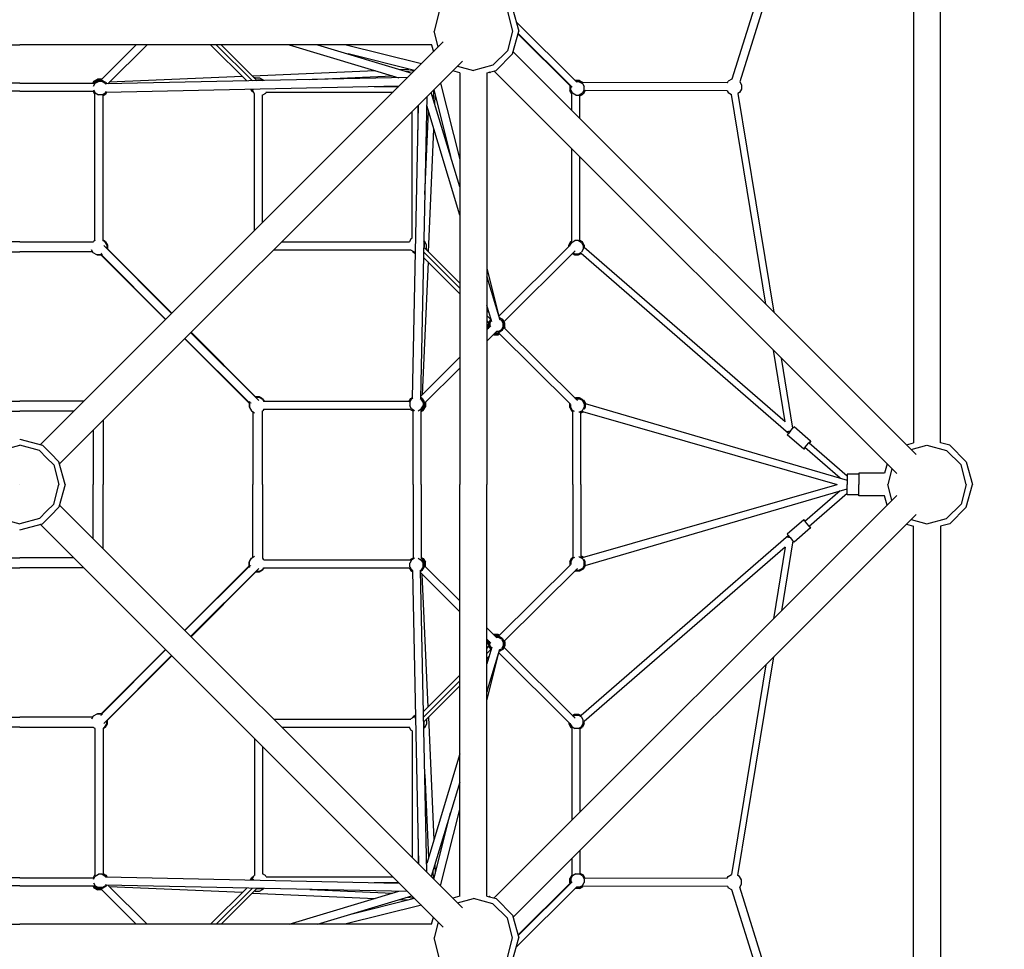
# Model space of a CAD drawing. Units: centimetres. Extents: x -1539 to 2461, y -1909 to 991.
# Drawn here: x 0 to 269, y -127 to 127 of the extents above; entities that cross this region are included whole.
import ezdxf

# ---------------------------------------------------------------- set-up
doc = ezdxf.new("R2010")
doc.units = ezdxf.units.CM
doc.header["$MEASUREMENT"] = 0
doc.layers.add('LINARIUM_Nr_Pióra__7', color=7, linetype='Continuous')
doc.layers.add('LINARIUM_WYMIAR', color=7, linetype='Continuous')
doc.styles.add('GENERATED_STYLE_1', font='arial.ttf')
doc.dimstyles.new('GENERATED_STYLE__3', dxfattribs={"dimtxt": 15, "dimasz": 7.6, "dimexe": 0.18, "dimexo": 0, "dimgap": 0.09, "dimtad": 1, "dimdec": 3, "dimlfac": 0.01, "dimzin": 0, "dimdsep": 46, "dimtxsty": 'GENERATED_STYLE_1', "dimblk": 'ARROWHEAD_2', "dimblk1": 'ARROWHEAD_2', "dimblk2": 'ARROWHEAD_2', "dimcen": 0.09, "dimclrd": 7, "dimclre": 7, "dimclrt": 7, "dimadec": 0, "dimazin": 0, "dimtfac": 1, "dimtdec": 4, "dimtmove": 0, "dimatfit": 3, "dimfxl": 0, "dimtolj": 1, "dimtzin": 0, "dimarcsym": 0})

# ---------------------------------------------------------------- blocks, each defined once
blk = doc.blocks.new('*D14')
at = {"layer": 'LINARIUM_WYMIAR', "linetype": 'Continuous'}
for p, q in [((360.27, 260), (360.27, 264.89)), ((365.27, 257.11), (355.27, 262.89)), ((367.77, 260), (247.62, 260)), ((360.27, -260), (360.27, 260)), ((355.27, -257.11), (365.27, -262.89)), ((367.77, -260), (247.62, -260)), ((360.27, -264.89), (360.27, -260))]:
    blk.add_line(p, q, dxfattribs=at)
at = {"layer": 'LINARIUM_WYMIAR', "insert": (357.27, -25.65), "char_height": 15, "attachment_point": 7, "rotation": 90, "style": 'GENERATED_STYLE_1'}
blk.add_mtext('\\A1;{\\fArial CE|b0|i0|c238|p34;5,200}', dxfattribs=at)
blk = doc.blocks.new('ARROWHEAD_2')
at = {"color": 0, "linetype": 'Continuous', "lineweight": 0}
for p, q in [((-0.378, -0.655), (0.378, 0.655)), ((0, 0), (-1, 0))]:
    blk.add_line(p, q, dxfattribs=at)

msp = doc.modelspace()

# ---------------------------------------------------------------- linework, layer by layer
at = {"layer": 'LINARIUM_Nr_Pióra__7', "linetype": 'Continuous'}
for p, q in [((243.9048, 236.2333), (243.9048, 11.3857)), ((251.3333, 11.3857), (251.3333, 236.2333)), ((233.474, 228.2212), (196.5141, 109.9768)), ((230.0774, 224.8246), (194.3943, 110.6651)), ((114.5238, 129.1706), (113.0873, 123.8095)), ((133.0952, 129.1706), (134.5317, 123.8095)), ((134.5317, 130), (136.1905, 123.8095)), ((152.0971, 109.8631), (135.5081, 126.3563)), ((114.2431, 119.4959), (113.0873, 123.8095)), ((134.5317, 123.8095), (133.0952, 118.4484)), ((134.5317, 117.619), (136.1905, 123.8095)), ((135.9835, 123.0372), (150.2945, 108.8089)), ((136.0127, 123.1459), (150.7597, 108.484)), ((-112.4377, 120.0952), (0, 120.0952)), ((112.4377, 120.0952), (0, 120.0952)), ((115.6137, 120.8665), (5.6218, 10.8746)), ((22.0877, 110.3645), (31.7623, 120.0952)), ((24.0104, 109.4163), (34.7513, 120.0952)), ((62.033, 110.2126), (52.093, 120.0952)), ((63.5705, 110.2448), (53.6629, 120.0952)), ((54.9559, 120.0952), (64.8368, 110.2714)), ((73.5839, 120.0952), (103.4581, 111.0802)), ((81.298, 120.0952), (107.0664, 112.3192)), ((109.6259, 114.8787), (88.7526, 120.0952)), ((112.4238, 120.0952), (112.9349, 118.1877)), ((133.0952, 118.4484), (129.1706, 114.5238)), ((120.8665, 115.6137), (10.8746, 5.6218)), ((107.7881, 113.0409), (89.6695, 117.569)), ((134.5317, 117.619), (130, 113.0873)), ((244.6567, 8.2152), (134.6841, 118.1877)), ((63.5732, 111.561), (97.0146, 113.0247)), ((103.7515, 113.3195), (106.2377, 113.4283)), ((107.681, 112.9338), (105.3655, 112.8325)), ((120.0952, 112.4238), (118.1877, 112.9349)), ((119.4959, 114.2431), (123.8095, 113.0873)), ((129.1706, 114.5238), (123.8095, 113.0873)), ((127.5238, 112.4238), (130, 113.0873)), ((129.4313, 112.9349), (239.4039, 2.9624)), ((20.2511, 110.1583), (21.228, 110.7223)), ((20.3155, 110.0595), (21.2924, 110.6235)), ((20.4362, 109.8005), (21.4131, 110.3645)), ((20.522, 109.8531), (21.3679, 110.3415)), ((22.3559, 110.7223), (21.228, 110.7223)), ((21.228, 110.7223), (21.2595, 110.6045)), ((21.2924, 110.6235), (22.3452, 110.6235)), ((21.3732, 110.3415), (21.3679, 110.3415)), ((21.4131, 110.3645), (22.541, 110.3645)), ((22.3559, 110.7223), (22.3294, 110.6235)), ((22.4115, 110.6902), (22.3559, 110.7223)), ((23.5179, 109.8005), (22.541, 110.3645)), ((105.8781, 111.1309), (23.5061, 109.4058)), ((60.7989, 111.4396), (24.4451, 109.8485)), ((64.2644, 111.0336), (64.1046, 111.0266)), ((64.1584, 110.9724), (64.3074, 111.0584)), ((64.3074, 111.0584), (65.4354, 111.0584)), ((64.3641, 110.7656), (64.383, 110.7765)), ((64.9462, 110.4197), (64.7827, 110.3252)), ((66.0742, 110.4197), (64.9462, 110.4197)), ((65.4354, 111.0584), (66.4122, 110.4945)), ((66.0742, 110.4197), (66.2787, 110.3016)), ((66.4122, 110.4945), (66.5207, 110.3066)), ((79.2107, 110.5724), (101.8564, 111.5635)), ((120.0952, 112.4377), (120.0952, 0)), ((127.5238, 112.4377), (127.5238, 0)), ((128.0504, 112.5649), (128.1749, 112.4404)), ((128.1296, 112.5861), (128.0794, 112.5359)), ((128.3905, 112.656), (128.1749, 112.4404)), ((152.7952, 110.289), (151.6687, 110.289)), ((152.7952, 110.289), (153.6579, 109.7909)), ((194.344, 110.677), (193.3671, 110.113)), ((194.3981, 110.677), (194.344, 110.677)), ((0, 109.5995), (-20.3433, 109.5995)), ((0, 109.5995), (20.3433, 109.5995)), ((19.9285, 109.5995), (20.2511, 110.1583)), ((20.0499, 109.5995), (20.3155, 110.0595)), ((20.1542, 108.7481), (20.6427, 109.5941)), ((20.1542, 107.7713), (20.6427, 106.9253)), ((20.2511, 110.1583), (20.3374, 110.0721)), ((20.4362, 109.8005), (20.3202, 109.5995)), ((20.522, 109.8531), (20.5193, 109.8485)), ((20.6427, 109.5941), (21.4886, 110.0825)), ((22.4655, 110.0825), (21.4886, 110.0825)), ((22.4655, 110.0825), (23.3114, 109.5941)), ((23.5055, 109.2581), (23.3114, 109.5941)), ((23.5179, 109.8005), (23.7429, 109.4107)), ((23.5444, 107.1775), (103.6014, 108.8542)), ((62.9895, 108.0036), (63.3306, 107.4128)), ((63.3112, 108.0104), (63.4054, 107.8472)), ((63.3306, 107.4128), (63.5018, 107.584)), ((63.4054, 108.0123), (63.4054, 107.7509)), ((63.4054, 107.7509), (63.9694, 106.774)), ((63.6874, 107.8264), (63.6874, 108.0182)), ((64.4578, 108.0329), (64.4578, 108.0344)), ((66.5626, 108.0785), (66.5626, 108.0329)), ((96.7428, 108.7105), (103.4577, 108.7105)), ((112.9338, 107.681), (112.8325, 105.3655)), ((113.0409, 107.7881), (117.569, 89.6695)), ((114.8787, 109.6259), (120.0952, 88.7526)), ((150.1264, 108.7482), (150.21, 108.8929)), ((150.1264, 108.7482), (150.1264, 107.6202)), ((150.1264, 108.7482), (150.5795, 108.6268)), ((150.688, 106.6475), (150.1264, 107.6202)), ((150.4084, 108.6726), (150.4428, 108.7321)), ((150.4084, 107.6958), (150.4084, 108.6726)), ((150.4084, 107.6958), (150.8968, 106.8498)), ((152.7196, 110.007), (151.9523, 110.007)), ((152.7196, 110.007), (153.5656, 109.5186)), ((153.5656, 109.5186), (154.054, 108.6726)), ((153.5656, 106.8498), (154.054, 107.6958)), ((193.1464, 109.7307), (153.6579, 109.7909)), ((154.3031, 107.5633), (153.772, 106.6434)), ((154.054, 107.6958), (154.054, 108.6726)), ((193.0942, 107.5041), (154.3031, 107.5633)), ((193.0905, 107.5105), (193.3671, 107.0314)), ((193.1427, 109.7243), (193.3671, 110.113)), ((197.0128, 108.0082), (196.4488, 107.0314)), ((196.5188, 109.9918), (197.0128, 109.1362)), ((197.0128, 109.1362), (197.0128, 108.0082)), ((0, 107.3831), (-20.0528, 107.3831)), ((0, 107.3831), (20.0528, 107.3831)), ((20.4362, 106.7189), (20.017, 107.4451)), ((20.6023, 106.623), (20.4362, 106.7189)), ((20.5403, 66.5912), (20.5403, 106.6588)), ((20.6427, 106.9253), (21.4886, 106.4369)), ((22.4655, 106.4369), (21.4886, 106.4369)), ((22.4655, 106.4369), (23.3114, 106.9253)), ((22.7567, 106.2794), (23.5179, 106.7189)), ((22.7567, 66.5445), (22.7567, 106.3025)), ((23.5428, 107.326), (23.3114, 106.9253)), ((23.5179, 106.7189), (23.7856, 107.1826)), ((63.7356, 107.179), (63.3306, 107.4128)), ((64.0876, 106.7058), (63.9694, 106.774)), ((64.0876, 69.3404), (64.0876, 106.7911)), ((67.051, 106.774), (66.304, 106.3428)), ((66.304, 71.5568), (66.304, 106.4281)), ((67.2627, 107.1406), (67.051, 106.774)), ((67.2411, 107.1406), (101.8879, 107.1406)), ((111.1309, 105.8781), (109.4058, 23.5061)), ((120.0952, 81.298), (112.3192, 107.0664)), ((113.3195, 103.7515), (113.4283, 106.2377)), ((150.688, 102.1838), (150.688, 106.7027)), ((151.7428, 106.3614), (150.8968, 106.8498)), ((151.7428, 106.3614), (152.7196, 106.3614)), ((153.5656, 106.8498), (152.7196, 106.3614)), ((152.9044, 106.1425), (153.772, 106.6434)), ((152.9044, 99.9674), (152.9044, 106.1743)), ((193.3671, 107.0314), (194.266, 106.5125)), ((203.655, 49.2169), (194.2619, 106.537)), ((196.0241, 106.8085), (205.8157, 47.0562)), ((196.4488, 107.0314), (196.0274, 106.7881)), ((107.1775, 23.5444), (108.8542, 103.6014)), ((108.7105, 96.7428), (108.7105, 103.4577)), ((120.0952, 73.5839), (111.0802, 103.4581)), ((107.1406, 67.2411), (107.1406, 101.8879)), ((110.5724, 79.2107), (111.5635, 101.8564)), ((111.561, 63.5732), (113.0247, 97.0146)), ((150.688, 66.4517), (150.688, 91.6782)), ((152.9044, 66.6638), (152.9044, 89.4618)), ((107.1406, 67.2627), (106.774, 67.051)), ((0, 66.3035), (-20.1068, 66.3035)), ((0, 66.3035), (20.1068, 66.3035)), ((20.0763, 66.3035), (20.0935, 66.3333)), ((20.5911, 66.6206), (20.0935, 66.3333)), ((23.4123, 66.3091), (22.7567, 66.6876)), ((23.1752, 66.3333), (22.7567, 66.5749)), ((22.9731, 65.2944), (41.4537, 46.7065)), ((23.1752, 66.3333), (23.7391, 65.3565)), ((23.2708, 66.1676), (23.4123, 66.3091)), ((23.4123, 66.3091), (23.9762, 65.3322)), ((23.7391, 65.3565), (23.7391, 64.524)), ((23.7391, 65.2687), (23.9762, 65.3322)), ((23.7391, 64.5399), (41.5646, 46.8174)), ((23.9762, 65.3322), (23.9762, 64.3042)), ((71.5568, 66.304), (106.4281, 66.304)), ((106.774, 67.051), (106.3428, 66.304)), ((108.0785, 66.5626), (108.0329, 66.5626)), ((120.0952, 54.9559), (110.2714, 64.8368)), ((110.4197, 66.0742), (110.3016, 66.2787)), ((110.4945, 66.4122), (110.3066, 66.5207)), ((110.4197, 64.9462), (110.3252, 64.7827)), ((110.4197, 66.0742), (110.4197, 64.9462)), ((111.0584, 65.4354), (110.4945, 66.4122)), ((111.0584, 64.3074), (111.0584, 65.4354)), ((130.7612, 45.9528), (150.0691, 65.1491)), ((149.8751, 65.3596), (150.4391, 66.3364)), ((149.8751, 64.9563), (149.8751, 65.3596)), ((149.8751, 65.3596), (150.238, 65.2623)), ((150.1571, 65.284), (150.6455, 66.13)), ((150.1571, 65.1982), (150.1571, 65.284)), ((150.4391, 66.3364), (150.688, 66.4802)), ((150.6455, 66.13), (151.4915, 66.6184)), ((152.4683, 66.6184), (151.4915, 66.6184)), ((152.4683, 66.6184), (153.3143, 66.13)), ((152.9044, 66.6922), (153.5207, 66.3364)), ((153.3143, 66.13), (153.8027, 65.284)), ((154.0847, 65.3596), (153.5207, 66.3364)), ((153.8027, 65.284), (153.8027, 64.3072)), ((208.916, 17.1116), (154.0486, 64.7533)), ((154.0847, 65.3596), (154.0847, 64.722)), ((-19.9015, 63.5843), (0, 63.5843)), ((19.9015, 63.5843), (0, 63.5843)), ((20.0935, 63.2517), (19.6112, 64.0871)), ((21.0704, 62.6877), (20.0935, 63.2517)), ((22.1983, 62.6877), (21.0704, 62.6877)), ((21.229, 62.617), (21.1067, 62.6877)), ((21.229, 62.617), (21.248, 62.6877)), ((22.2887, 62.617), (21.229, 62.617)), ((21.2655, 62.6877), (21.3075, 62.6635)), ((21.3075, 62.6635), (21.3139, 62.6877)), ((22.4354, 62.6635), (21.3075, 62.6635)), ((22.3231, 63.0853), (22.1228, 62.9697)), ((22.5288, 62.8785), (22.1983, 62.6877)), ((22.2426, 62.6635), (39.7757, 45.0285)), ((39.8447, 45.0975), (22.3802, 62.6635)), ((22.4354, 62.6635), (22.398, 62.803)), ((22.6305, 62.7761), (22.4354, 62.6635)), ((69.3404, 64.0876), (106.7911, 64.0876)), ((106.7058, 64.0876), (106.774, 63.9694)), ((107.7509, 63.4054), (106.774, 63.9694)), ((107.179, 63.7356), (107.4128, 63.3306)), ((107.4128, 63.3306), (107.584, 63.5018)), ((108.0036, 62.9895), (107.4128, 63.3306)), ((108.0123, 63.4054), (107.7509, 63.4054)), ((107.8264, 63.6874), (108.0182, 63.6874)), ((108.0104, 63.3112), (107.8472, 63.4054)), ((108.0329, 64.4578), (108.0344, 64.4578)), ((110.2126, 62.033), (120.0952, 52.093)), ((110.2448, 63.5705), (120.0952, 53.6629)), ((110.7656, 64.3641), (110.7765, 64.383)), ((110.9724, 64.1584), (111.0584, 64.3074)), ((111.0336, 64.2644), (111.0266, 64.1046)), ((132.18, 44.517), (151.6173, 63.842)), ((150.8108, 63.0402), (151.4159, 62.6908)), ((151.018, 63.2462), (151.4915, 62.9728)), ((151.4159, 62.6908), (152.5439, 62.6908)), ((151.4915, 62.9728), (152.4683, 62.9728)), ((152.4683, 62.9728), (153.3143, 63.4612)), ((152.5439, 62.6908), (153.241, 63.0933)), ((209.8137, 13.971), (153.2095, 63.1207)), ((153.8027, 64.3072), (153.3143, 63.4612)), ((111.4396, 60.7989), (109.8485, 24.4451)), ((127.5238, 59.0284), (130.7856, 45.977)), ((127.5958, 56.4425), (127.5238, 56.7305)), ((127.5238, 56.681), (131.0712, 44.9255)), ((128.9004, 44.4053), (127.5238, 48.967)), ((127.5238, 47.7026), (128.0689, 47.1607)), ((127.5238, 47.4842), (128.1662, 46.8381)), ((128.6039, 45.1048), (127.5238, 46.1912)), ((128.0811, 44.1992), (127.5238, 44.7597)), ((128.043, 44.0992), (127.5238, 44.6213)), ((127.5238, 42.223), (128.6028, 43.3083)), ((127.8191, 43.5739), (128.043, 43.9616)), ((127.8191, 43.5739), (127.8191, 42.52)), ((128.043, 44.1331), (128.6069, 45.11)), ((128.043, 43.0052), (128.043, 44.1331)), ((128.1379, 42.8407), (128.043, 43.0052)), ((128.3249, 44.0576), (128.7718, 44.8315)), ((128.3249, 44.0576), (128.3249, 43.0807)), ((128.3439, 43.0479), (128.3249, 43.0807)), ((128.6757, 45.1497), (128.6069, 45.11)), ((128.7226, 44.9943), (128.6069, 45.11)), ((130.9036, 45.5998), (130.8677, 45.5998)), ((131.6886, 45.11), (130.8736, 45.5805)), ((130.8951, 45.5681), (130.9036, 45.5998)), ((131.8805, 45.0358), (130.9036, 45.5998)), ((130.9925, 45.1862), (131.4821, 44.9035)), ((131.9706, 44.0576), (131.4821, 44.9035)), ((131.4821, 42.2348), (131.9706, 43.0807)), ((132.2525, 44.1331), (131.6886, 45.11)), ((131.6886, 42.0283), (132.2525, 43.0052)), ((132.4444, 44.059), (131.8805, 45.0358)), ((131.9706, 43.0807), (131.9706, 44.0576)), ((132.2525, 43.0052), (132.2525, 44.1331)), ((132.4444, 42.931), (132.4444, 44.059)), ((65.2944, 22.9731), (46.7065, 41.4537)), ((64.5399, 23.7391), (46.8174, 41.5646)), ((127.5238, 39.1479), (130.2636, 41.8719)), ((128.1011, 42.8036), (128.1011, 42.9045)), ((129.3164, 40.9302), (129.3599, 40.9051)), ((129.3849, 40.9983), (129.3599, 40.9051)), ((129.3599, 40.9051), (130.4879, 40.9051)), ((129.5748, 41.1871), (130.4123, 41.1871)), ((129.7501, 41.2947), (129.7076, 41.3192)), ((129.7501, 41.2947), (129.7744, 41.3856)), ((130.8469, 41.2947), (129.7501, 41.2947)), ((129.8537, 41.4644), (130.7117, 41.4644)), ((130.6362, 41.7463), (130.1373, 41.7463)), ((130.4123, 41.1871), (130.5986, 41.2947)), ((130.4879, 40.9051), (130.9629, 41.1793)), ((131.4821, 42.2348), (130.6362, 41.7463)), ((130.6762, 41.4644), (150.3605, 21.8937)), ((131.6886, 42.0283), (130.7117, 41.4644)), ((152.2034, 22.9079), (132.1566, 42.8389)), ((132.4189, 42.8355), (132.3245, 42.672)), ((132.4444, 42.931), (132.4189, 42.8867)), ((132.4189, 42.8355), (132.4189, 42.8867)), ((62.6635, 22.2426), (45.0285, 39.7757)), ((45.0975, 39.8447), (62.6635, 22.3802)), ((208.9179, 17.1002), (205.7139, 36.6524)), ((109.4163, 24.0104), (120.0952, 34.7513)), ((211.0109, 15.3528), (207.8746, 34.4916)), ((110.3645, 22.0877), (120.0952, 31.7623)), ((-17.5085, 22.7613), (0, 22.7613)), ((-17.5034, 22.7562), (0, 22.7562)), ((17.5085, 22.7613), (0, 22.7613)), ((17.5034, 22.7562), (0, 22.7562)), ((62.617, 22.2887), (62.617, 21.229)), ((62.7761, 22.6305), (62.6635, 22.4354)), ((62.6635, 22.4354), (62.6635, 21.3075)), ((62.6635, 22.4354), (62.803, 22.398)), ((62.8785, 22.5288), (62.6877, 22.1983)), ((62.6877, 22.1983), (62.6877, 21.0704)), ((63.0853, 22.3231), (62.9697, 22.1228)), ((65.3322, 23.9762), (64.3042, 23.9762)), ((65.3565, 23.7391), (64.524, 23.7391)), ((65.2687, 23.7391), (65.3322, 23.9762)), ((66.3091, 23.4123), (65.3322, 23.9762)), ((66.3333, 23.1752), (65.3565, 23.7391)), ((66.1676, 23.2708), (66.3091, 23.4123)), ((66.3091, 23.4123), (66.6876, 22.7567)), ((66.3333, 23.1752), (66.5749, 22.7567)), ((66.5445, 22.7567), (106.3025, 22.7567)), ((106.2794, 22.7567), (106.7189, 23.5179)), ((106.4369, 22.4655), (106.9253, 23.3114)), ((106.4369, 22.4655), (106.4369, 21.4886)), ((106.7189, 23.5179), (107.1826, 23.7856)), ((107.326, 23.5428), (106.9253, 23.3114)), ((109.2581, 23.5055), (109.5941, 23.3114)), ((109.8005, 23.5179), (109.4107, 23.7429)), ((110.0825, 22.4655), (109.5941, 23.3114)), ((109.8005, 23.5179), (110.3645, 22.541)), ((110.0825, 22.4655), (110.0825, 21.4886)), ((110.3645, 21.4131), (110.3645, 22.541)), ((110.7223, 22.3559), (110.6235, 22.3294)), ((110.6235, 21.2924), (110.6235, 22.3452)), ((110.6902, 22.4115), (110.7223, 22.3559)), ((110.7223, 22.3559), (110.7223, 21.228)), ((150.135, 21.0221), (150.135, 22.1179)), ((150.417, 21.0977), (150.417, 21.8622)), ((151.5113, 23.5959), (151.6758, 23.6909)), ((152.8038, 23.6909), (151.6758, 23.6909)), ((151.6758, 23.6909), (151.7702, 23.3385)), ((151.7185, 23.3899), (151.7514, 23.4089)), ((151.7514, 23.4089), (152.7282, 23.4089)), ((153.5742, 22.9205), (152.7282, 23.4089)), ((153.7806, 23.1269), (152.8038, 23.6909)), ((154.0626, 22.0745), (153.5742, 22.9205)), ((153.7806, 23.1269), (154.3446, 22.1501)), ((153.8304, 23.0407), (153.9166, 22.991)), ((153.8801, 22.9546), (153.9166, 22.991)), ((153.9166, 22.991), (154.4283, 22.1046)), ((154.0626, 22.0745), (154.0626, 21.0977)), ((154.3446, 22.1501), (154.3446, 21.0221)), ((154.3446, 22.1292), (225.8685, 1.1419)), ((-14.7841, 20.0369), (0, 20.0369)), ((14.7841, 20.0369), (0, 20.0369)), ((62.617, 21.229), (62.6877, 21.248)), ((62.617, 21.229), (62.6877, 21.1067)), ((62.6635, 21.3075), (62.6877, 21.3139)), ((62.6877, 21.2655), (62.6635, 21.3075)), ((62.6877, 21.0704), (63.2517, 20.0935)), ((63.2517, 20.0935), (64.0871, 19.6112)), ((63.5843, 19.9015), (63.5843, 0)), ((66.3035, 0), (66.3035, 20.1068)), ((66.3035, 20.0763), (66.3333, 20.0935)), ((66.6206, 20.5911), (66.3333, 20.0935)), ((66.5912, 20.5403), (106.6588, 20.5403)), ((106.9253, 20.6427), (106.4369, 21.4886)), ((106.623, 20.6023), (106.7189, 20.4362)), ((106.7189, 20.4362), (107.4451, 20.017)), ((107.7713, 20.1542), (106.9253, 20.6427)), ((107.3831, 0), (107.3831, 20.0528)), ((108.7481, 20.1542), (109.5941, 20.6427)), ((109.5941, 20.6427), (110.0825, 21.4886)), ((109.8005, 20.4362), (109.5995, 20.3202)), ((109.5995, 0), (109.5995, 20.3433)), ((109.5995, 20.0499), (110.0595, 20.3155)), ((109.5995, 19.9285), (110.1583, 20.2511)), ((109.8005, 20.4362), (110.3645, 21.4131)), ((109.8531, 20.522), (109.8485, 20.5193)), ((109.8531, 20.522), (110.3415, 21.3679)), ((110.0595, 20.3155), (110.6235, 21.2924)), ((110.1583, 20.2511), (110.0721, 20.3374)), ((110.1583, 20.2511), (110.7223, 21.228)), ((110.3415, 21.3732), (110.3415, 21.3679)), ((110.7223, 21.228), (110.6045, 21.2595)), ((150.135, 21.0221), (150.699, 20.0453)), ((150.9054, 20.2517), (150.417, 21.0977)), ((150.9304, 19.9117), (150.699, 20.0453)), ((150.7852, 19.9955), (150.8349, 19.9093)), ((150.8349, 19.9093), (150.8713, 19.9458)), ((150.9304, 19.8542), (150.8349, 19.9093)), ((151.437, 19.9448), (150.9054, 20.2517)), ((150.9304, 0), (150.9304, 19.997)), ((152.7282, 19.7633), (152.6402, 19.7633)), ((152.7282, 19.7633), (153.5742, 20.2517)), ((153.711, 20.0051), (153.1468, 19.6794)), ((153.8456, 19.8684), (153.1468, 19.4649)), ((153.1468, 0), (153.1468, 19.7647)), ((153.5742, 20.2517), (154.0626, 21.0977)), ((153.5975, 19.9396), (223.0667, 0)), ((154.3446, 21.0221), (154.0343, 20.4846)), ((22.7562, 17.5034), (22.7562, 0)), ((22.7613, 17.5085), (22.7613, 0)), ((20.0369, 14.7841), (20.0369, 0)), ((209.8007, 14.469), (209.3728, 14.3793)), ((209.6949, 13.8292), (209.4873, 13.5455)), ((213.9726, 9.6512), (209.4873, 13.5455)), ((210.2611, 14.505), (209.6949, 13.8292)), ((210.2743, 14.5468), (209.8007, 14.469)), ((210.1, 14.3127), (209.9012, 14.4853)), ((210.2611, 14.505), (210.9211, 15.2568)), ((211.366, 15.7328), (210.9211, 15.2568)), ((215.8514, 11.8384), (211.366, 15.7328)), ((0, 12.381), (0.0062, 12.381)), ((0, 12.381), (6.1905, 10.7222)), ((0, 12.381), (0.0062, 12.381)), ((214.7465, 10.6107), (215.4065, 11.3625)), ((215.4065, 11.3625), (215.8514, 11.8384)), ((215.4871, 11.4059), (225.8685, 2.3917)), ((215.873, 11.8158), (215.5196, 11.3777)), ((215.8514, 11.8384), (215.873, 11.8158)), ((241.9972, 10.8746), (243.9048, 11.3857)), ((253.8095, 10.7222), (251.3333, 11.3857)), ((-5.3611, 9.2857), (0, 10.7222)), ((0, 10.7222), (0.0062, 10.7222)), ((0, 10.7222), (0.0062, 10.7222)), ((5.3611, 9.2857), (0, 10.7222)), ((0, 10.7222), (0.0062, 10.7222)), ((0, 10.7222), (0.0062, 10.7222)), ((7.3234, 7.3234), (5.3611, 9.2857)), ((6.1905, 10.7222), (8.4563, 8.4563)), ((10.7222, 6.1905), (8.4563, 8.4563)), ((213.9726, 9.6512), (214.1802, 9.9349)), ((214.2209, 9.8924), (213.9726, 9.6512)), ((214.1802, 9.9349), (214.7465, 10.6107)), ((214.3481, 10.0338), (214.2209, 9.8924)), ((223.9354, 1.7091), (214.3183, 10.0597)), ((243.3054, 9.5664), (247.619, 10.7222)), ((247.619, 10.7222), (252.9802, 9.2857)), ((256.9048, 5.3611), (252.9802, 9.2857)), ((253.8095, 10.7222), (258.3413, 6.1905)), ((7.3234, 7.3234), (9.2857, 5.3611)), ((12.381, 0), (10.7222, 6.1905)), ((236.7445, 5.6218), (236.0675, 3.0952)), ((258.3413, 6.1905), (260, 0)), ((9.2857, 5.3611), (10.7222, 0)), ((229.0476, 2.7857), (225.8685, 2.7857)), ((225.8685, 2.7857), (225.8685, 0)), ((236.0675, 3.0952), (229.0476, 3.0952)), ((229.0476, 3.0952), (229.0476, 0)), ((238.0527, 4.3136), (236.8968, 0)), ((258.3413, 0), (256.9048, 5.3611)), ((0, 0), (0.0062, 0)), ((0, 0), (0.0062, 0)), ((0, 0), (0.0062, 0)), ((0, 0), (0.0062, 0)), ((0, 0), (0.0062, 0)), ((0, 0), (0.0062, 0)), ((0, 0), (0.0062, 0)), ((229.045, 0.0042), (229.0476, 0.0042)), ((9.2857, -5.3611), (10.7222, 0)), ((10.7222, 0), (10.7284, 0)), ((10.7222, 0), (10.7284, 0)), ((12.381, 0), (10.7222, -6.1905)), ((10.7222, 0), (10.7284, 0)), ((10.7222, 0), (10.7284, 0)), ((12.381, 0), (12.3871, 0)), ((12.381, 0), (12.3871, 0)), ((20.0369, -14.7841), (20.0369, 0)), ((22.7562, -17.5034), (22.7562, 0)), ((22.7613, -17.5085), (22.7613, 0)), ((63.5843, -19.9015), (63.5843, 0)), ((66.3035, 0), (66.3035, -20.1068)), ((107.3831, 0), (107.3831, -20.0528)), ((109.5995, 0), (109.5995, -20.3433)), ((120.0952, -112.4377), (120.0952, 0)), ((127.5238, -112.4377), (127.5238, 0)), ((150.9304, 0), (150.9304, -19.997)), ((153.1468, 0), (153.1468, -19.7647)), ((153.5975, -19.9396), (223.0667, 0)), ((154.3446, -22.1292), (225.8685, -1.1419)), ((223.9354, -1.7091), (214.3183, -10.0597)), ((215.4871, -11.4059), (225.8685, -2.3917)), ((225.8685, -2.7857), (225.8685, 0)), ((229.045, -0.0042), (229.0476, -0.0042)), ((229.0476, -3.0952), (229.0476, 0)), ((238.0527, -4.3136), (236.8968, 0)), ((258.3413, 0), (256.9048, -5.3611)), ((258.3413, -6.1905), (260, 0)), ((7.3234, -7.3234), (9.2857, -5.3611)), ((129.4313, -112.9349), (239.4039, -2.9624)), ((229.0476, -2.7857), (225.8685, -2.7857)), ((236.0675, -3.0952), (229.0476, -3.0952)), ((236.7445, -5.6218), (236.0675, -3.0952)), ((256.9048, -5.3611), (252.9802, -9.2857)), ((7.3234, -7.3234), (5.3611, -9.2857)), ((10.7222, -6.1905), (8.4563, -8.4563)), ((120.8665, -115.6137), (10.8746, -5.6218)), ((253.8095, -10.7222), (258.3413, -6.1905)), ((-5.3611, -9.2857), (0, -10.7222)), ((5.3611, -9.2857), (0, -10.7222)), ((0, -12.381), (6.1905, -10.7222)), ((0, -10.7222), (0.0062, -10.7222)), ((0, -10.7222), (0.0062, -10.7222)), ((0, -10.7222), (0.0062, -10.7222)), ((0, -10.7222), (0.0062, -10.7222)), ((6.1905, -10.7222), (8.4563, -8.4563)), ((244.6567, -8.2152), (134.6841, -118.1877)), ((213.9726, -9.6512), (209.4873, -13.5455)), ((213.9726, -9.6512), (214.1802, -9.9349)), ((214.2209, -9.8924), (213.9726, -9.6512)), ((214.1802, -9.9349), (214.7465, -10.6107)), ((214.3481, -10.0338), (214.2209, -9.8924)), ((214.7465, -10.6107), (215.4065, -11.3625)), ((243.3054, -9.5664), (247.619, -10.7222)), ((247.619, -10.7222), (252.9802, -9.2857)), ((253.8095, -10.7222), (251.3333, -11.3857)), ((0, -12.381), (0.0062, -12.381)), ((0, -12.381), (0.0062, -12.381)), ((115.6137, -120.8665), (5.6218, -10.8746)), ((215.8514, -11.8384), (211.366, -15.7328)), ((215.4065, -11.3625), (215.8514, -11.8384)), ((215.873, -11.8158), (215.5196, -11.3777)), ((215.8514, -11.8384), (215.873, -11.8158)), ((241.9972, -10.8746), (243.9048, -11.3857)), ((243.9048, -236.2333), (243.9048, -11.3857)), ((251.3333, -11.3857), (251.3333, -236.2333)), ((209.8137, -13.971), (153.2095, -63.1207)), ((211.0109, -15.3528), (207.8746, -34.4916)), ((209.8007, -14.469), (209.3728, -14.3793)), ((209.6949, -13.8292), (209.4873, -13.5455)), ((210.2611, -14.505), (209.6949, -13.8292)), ((210.2743, -14.5468), (209.8007, -14.469)), ((210.1, -14.3127), (209.9012, -14.4853)), ((210.2611, -14.505), (210.9211, -15.2568)), ((211.366, -15.7328), (210.9211, -15.2568)), ((208.916, -17.1116), (154.0486, -64.7533)), ((208.9179, -17.1002), (205.7139, -36.6524)), ((-14.7841, -20.0369), (0, -20.0369)), ((14.7841, -20.0369), (0, -20.0369)), ((62.617, -21.229), (62.6877, -21.1067)), ((62.617, -21.229), (62.6877, -21.248)), ((62.617, -22.2887), (62.617, -21.229)), ((62.6877, -21.2655), (62.6635, -21.3075)), ((62.6635, -21.3075), (62.6877, -21.3139)), ((62.6635, -22.4354), (62.6635, -21.3075)), ((62.6877, -21.0704), (63.2517, -20.0935)), ((62.6877, -22.1983), (62.6877, -21.0704)), ((63.2517, -20.0935), (64.0871, -19.6112)), ((66.3035, -20.0763), (66.3333, -20.0935)), ((66.6206, -20.5911), (66.3333, -20.0935)), ((66.5912, -20.5403), (106.6588, -20.5403)), ((106.9253, -20.6427), (106.4369, -21.4886)), ((106.4369, -22.4655), (106.4369, -21.4886)), ((106.623, -20.6023), (106.7189, -20.4362)), ((106.7189, -20.4362), (107.4451, -20.017)), ((107.7713, -20.1542), (106.9253, -20.6427)), ((108.7481, -20.1542), (109.5941, -20.6427)), ((109.5941, -20.6427), (110.0825, -21.4886)), ((109.5995, -19.9285), (110.1583, -20.2511)), ((109.5995, -20.0499), (110.0595, -20.3155)), ((109.8005, -20.4362), (109.5995, -20.3202)), ((109.8005, -20.4362), (110.3645, -21.4131)), ((109.8531, -20.522), (109.8485, -20.5193)), ((109.8531, -20.522), (110.3415, -21.3679)), ((110.0595, -20.3155), (110.6235, -21.2924)), ((110.1583, -20.2511), (110.0721, -20.3374)), ((110.0825, -22.4655), (110.0825, -21.4886)), ((110.1583, -20.2511), (110.7223, -21.228)), ((110.3415, -21.3732), (110.3415, -21.3679)), ((110.3645, -21.4131), (110.3645, -22.541)), ((110.7223, -21.228), (110.6045, -21.2595)), ((110.6235, -21.2924), (110.6235, -22.3452)), ((110.7223, -22.3559), (110.7223, -21.228)), ((150.135, -21.0221), (150.699, -20.0453)), ((150.135, -21.0221), (150.135, -22.1179)), ((150.9054, -20.2517), (150.417, -21.0977)), ((150.417, -21.0977), (150.417, -21.8622)), ((150.9304, -19.9117), (150.699, -20.0453)), ((150.7852, -19.9955), (150.8349, -19.9093)), ((150.9304, -19.8542), (150.8349, -19.9093)), ((150.8349, -19.9093), (150.8713, -19.9458)), ((151.437, -19.9448), (150.9054, -20.2517)), ((152.7282, -19.7633), (152.6402, -19.7633)), ((152.7282, -19.7633), (153.5742, -20.2517)), ((153.8456, -19.8684), (153.1468, -19.4649)), ((153.711, -20.0051), (153.1468, -19.6794)), ((153.5742, -20.2517), (154.0626, -21.0977)), ((154.3446, -21.0221), (154.0343, -20.4846)), ((154.0626, -22.0745), (154.0626, -21.0977)), ((154.3446, -22.1501), (154.3446, -21.0221)), ((-17.5085, -22.7613), (0, -22.7613)), ((-17.5034, -22.7562), (0, -22.7562)), ((17.5034, -22.7562), (0, -22.7562)), ((17.5085, -22.7613), (0, -22.7613)), ((62.6635, -22.2426), (45.0285, -39.7757)), ((45.0975, -39.8447), (62.6635, -22.3802)), ((65.2944, -22.9731), (46.7065, -41.4537)), ((64.5399, -23.7391), (46.8174, -41.5646)), ((62.6635, -22.4354), (62.803, -22.398)), ((62.7761, -22.6305), (62.6635, -22.4354)), ((62.8785, -22.5288), (62.6877, -22.1983)), ((63.0853, -22.3231), (62.9697, -22.1228)), ((65.3322, -23.9762), (64.3042, -23.9762)), ((65.3565, -23.7391), (64.524, -23.7391)), ((65.2687, -23.7391), (65.3322, -23.9762)), ((66.3091, -23.4123), (65.3322, -23.9762)), ((66.3333, -23.1752), (65.3565, -23.7391)), ((66.1676, -23.2708), (66.3091, -23.4123)), ((66.3091, -23.4123), (66.6876, -22.7567)), ((66.3333, -23.1752), (66.5749, -22.7567)), ((66.5445, -22.7567), (106.3025, -22.7567)), ((106.2794, -22.7567), (106.7189, -23.5179)), ((106.4369, -22.4655), (106.9253, -23.3114)), ((106.7189, -23.5179), (107.1826, -23.7856)), ((107.326, -23.5428), (106.9253, -23.3114)), ((107.1775, -23.5444), (108.8542, -103.6014)), ((109.2581, -23.5055), (109.5941, -23.3114)), ((111.1309, -105.8781), (109.4058, -23.5061)), ((109.8005, -23.5179), (109.4107, -23.7429)), ((109.4163, -24.0104), (120.0952, -34.7513)), ((110.0825, -22.4655), (109.5941, -23.3114)), ((109.8005, -23.5179), (110.3645, -22.541)), ((110.3645, -22.0877), (120.0952, -31.7623)), ((110.7223, -22.3559), (110.6235, -22.3294)), ((110.6902, -22.4115), (110.7223, -22.3559)), ((130.6762, -41.4644), (150.3605, -21.8937)), ((152.2034, -22.9079), (132.1566, -42.8389)), ((151.5113, -23.5959), (151.6758, -23.6909)), ((151.6758, -23.6909), (151.7702, -23.3385)), ((152.8038, -23.6909), (151.6758, -23.6909)), ((151.7185, -23.3899), (151.7514, -23.4089)), ((151.7514, -23.4089), (152.7282, -23.4089)), ((153.5742, -22.9205), (152.7282, -23.4089)), ((153.7806, -23.1269), (152.8038, -23.6909)), ((154.0626, -22.0745), (153.5742, -22.9205)), ((153.7806, -23.1269), (154.3446, -22.1501)), ((153.8304, -23.0407), (153.9166, -22.991)), ((153.8801, -22.9546), (153.9166, -22.991)), ((153.9166, -22.991), (154.4283, -22.1046)), ((111.4396, -60.7989), (109.8485, -24.4451)), ((127.5238, -39.1479), (130.2636, -41.8719)), ((127.5238, -42.223), (128.6028, -43.3083)), ((127.8191, -43.5739), (127.8191, -42.52)), ((128.1379, -42.8407), (128.043, -43.0052)), ((128.1011, -42.8036), (128.1011, -42.9045)), ((129.3164, -40.9302), (129.3599, -40.9051)), ((129.3849, -40.9983), (129.3599, -40.9051)), ((129.3599, -40.9051), (130.4879, -40.9051)), ((129.5748, -41.1871), (130.4123, -41.1871)), ((129.7501, -41.2947), (129.7076, -41.3192)), ((130.8469, -41.2947), (129.7501, -41.2947)), ((129.7501, -41.2947), (129.7744, -41.3856)), ((129.8537, -41.4644), (130.7117, -41.4644)), ((130.6362, -41.7463), (130.1373, -41.7463)), ((130.4123, -41.1871), (130.5986, -41.2947)), ((130.4879, -40.9051), (130.9629, -41.1793)), ((131.4821, -42.2348), (130.6362, -41.7463)), ((131.6886, -42.0283), (130.7117, -41.4644)), ((131.4821, -42.2348), (131.9706, -43.0807)), ((131.6886, -42.0283), (132.2525, -43.0052)), ((132.4189, -42.8355), (132.3245, -42.672)), ((132.4189, -42.8355), (132.4189, -42.8867)), ((132.4444, -42.931), (132.4189, -42.8867)), ((132.4444, -42.931), (132.4444, -44.059)), ((22.2426, -62.6635), (39.7757, -45.0285)), ((39.8447, -45.0975), (22.3802, -62.6635)), ((128.043, -44.0992), (127.5238, -44.6213)), ((128.0811, -44.1992), (127.5238, -44.7597)), ((128.9004, -44.4053), (127.5238, -48.967)), ((127.5238, -56.681), (131.0712, -44.9255)), ((128.6039, -45.1048), (127.5238, -46.1912)), ((127.8191, -43.5739), (128.043, -43.9616)), ((128.043, -43.0052), (128.043, -44.1331)), ((128.043, -44.1331), (128.6069, -45.11)), ((128.3439, -43.0479), (128.3249, -43.0807)), ((128.3249, -44.0576), (128.3249, -43.0807)), ((128.3249, -44.0576), (128.7718, -44.8315)), ((128.7226, -44.9943), (128.6069, -45.11)), ((128.6757, -45.1497), (128.6069, -45.11)), ((130.9036, -45.5998), (130.8677, -45.5998)), ((131.6886, -45.11), (130.8736, -45.5805)), ((130.8951, -45.5681), (130.9036, -45.5998)), ((131.8805, -45.0358), (130.9036, -45.5998)), ((130.9925, -45.1862), (131.4821, -44.9035)), ((131.9706, -44.0576), (131.4821, -44.9035)), ((132.2525, -44.1331), (131.6886, -45.11)), ((132.4444, -44.059), (131.8805, -45.0358)), ((131.9706, -43.0807), (131.9706, -44.0576)), ((132.18, -44.517), (151.6173, -63.842)), ((132.2525, -43.0052), (132.2525, -44.1331)), ((22.9731, -65.2944), (41.4537, -46.7065)), ((23.7391, -64.5399), (41.5646, -46.8174)), ((127.5238, -59.0284), (130.7856, -45.977)), ((127.5238, -47.4842), (128.1662, -46.8381)), ((127.5238, -47.7026), (128.0689, -47.1607)), ((130.7612, -45.9528), (150.0691, -65.1491)), ((196.0241, -106.8085), (205.8157, -47.0562)), ((203.655, -49.2169), (194.2619, -106.537)), ((110.2126, -62.033), (120.0952, -52.093)), ((110.2448, -63.5705), (120.0952, -53.6629)), ((120.0952, -54.9559), (110.2714, -64.8368)), ((127.5958, -56.4425), (127.5238, -56.7305)), ((-19.9015, -63.5843), (0, -63.5843)), ((19.9015, -63.5843), (0, -63.5843)), ((20.0935, -63.2517), (19.6112, -64.0871)), ((21.0704, -62.6877), (20.0935, -63.2517)), ((22.1983, -62.6877), (21.0704, -62.6877)), ((21.229, -62.617), (21.1067, -62.6877)), ((21.229, -62.617), (21.248, -62.6877)), ((22.2887, -62.617), (21.229, -62.617)), ((21.2655, -62.6877), (21.3075, -62.6635)), ((21.3075, -62.6635), (21.3139, -62.6877)), ((22.4354, -62.6635), (21.3075, -62.6635)), ((22.3231, -63.0853), (22.1228, -62.9697)), ((22.5288, -62.8785), (22.1983, -62.6877)), ((22.4354, -62.6635), (22.398, -62.803)), ((22.6305, -62.7761), (22.4354, -62.6635)), ((23.9762, -65.3322), (23.9762, -64.3042)), ((69.3404, -64.0876), (106.7911, -64.0876)), ((106.7058, -64.0876), (106.774, -63.9694)), ((107.7509, -63.4054), (106.774, -63.9694)), ((107.179, -63.7356), (107.4128, -63.3306)), ((108.0036, -62.9895), (107.4128, -63.3306)), ((107.4128, -63.3306), (107.584, -63.5018)), ((108.0123, -63.4054), (107.7509, -63.4054)), ((107.8264, -63.6874), (108.0182, -63.6874)), ((108.0104, -63.3112), (107.8472, -63.4054)), ((108.0329, -64.4578), (108.0344, -64.4578)), ((110.7656, -64.3641), (110.7765, -64.383)), ((110.9724, -64.1584), (111.0584, -64.3074)), ((111.0336, -64.2644), (111.0266, -64.1046)), ((111.0584, -64.3074), (111.0584, -65.4354)), ((111.561, -63.5732), (113.0247, -97.0146)), ((150.8108, -63.0402), (151.4159, -62.6908)), ((151.018, -63.2462), (151.4915, -62.9728)), ((151.4159, -62.6908), (152.5439, -62.6908)), ((151.4915, -62.9728), (152.4683, -62.9728)), ((152.4683, -62.9728), (153.3143, -63.4612)), ((152.5439, -62.6908), (153.241, -63.0933)), ((153.8027, -64.3072), (153.3143, -63.4612)), ((153.8027, -65.284), (153.8027, -64.3072)), ((0, -66.3035), (-20.1068, -66.3035)), ((0, -66.3035), (20.1068, -66.3035)), ((20.0763, -66.3035), (20.0935, -66.3333)), ((20.5911, -66.6206), (20.0935, -66.3333)), ((20.5403, -66.5912), (20.5403, -106.6588)), ((23.4123, -66.3091), (22.7567, -66.6876)), ((23.1752, -66.3333), (22.7567, -66.5749)), ((22.7567, -66.5445), (22.7567, -106.3025)), ((23.1752, -66.3333), (23.7391, -65.3565)), ((23.2708, -66.1676), (23.4123, -66.3091)), ((23.4123, -66.3091), (23.9762, -65.3322)), ((23.7391, -65.3565), (23.7391, -64.524)), ((23.7391, -65.2687), (23.9762, -65.3322)), ((71.5568, -66.304), (106.4281, -66.304)), ((106.774, -67.051), (106.3428, -66.304)), ((107.1406, -67.2627), (106.774, -67.051)), ((108.0785, -66.5626), (108.0329, -66.5626)), ((110.4197, -66.0742), (110.3016, -66.2787)), ((110.4945, -66.4122), (110.3066, -66.5207)), ((110.4197, -64.9462), (110.3252, -64.7827)), ((110.4197, -66.0742), (110.4197, -64.9462)), ((111.0584, -65.4354), (110.4945, -66.4122)), ((149.8751, -64.9563), (149.8751, -65.3596)), ((149.8751, -65.3596), (150.238, -65.2623)), ((149.8751, -65.3596), (150.4391, -66.3364)), ((150.1571, -65.1982), (150.1571, -65.284)), ((150.1571, -65.284), (150.6455, -66.13)), ((150.4391, -66.3364), (150.688, -66.4802)), ((150.6455, -66.13), (151.4915, -66.6184)), ((150.688, -66.4517), (150.688, -91.6782)), ((152.4683, -66.6184), (151.4915, -66.6184)), ((152.4683, -66.6184), (153.3143, -66.13)), ((152.9044, -66.6922), (153.5207, -66.3364)), ((152.9044, -66.6638), (152.9044, -89.4618)), ((153.3143, -66.13), (153.8027, -65.284)), ((154.0847, -65.3596), (153.5207, -66.3364)), ((154.0847, -65.3596), (154.0847, -64.722)), ((64.0876, -69.3404), (64.0876, -106.7911)), ((107.1406, -67.2411), (107.1406, -101.8879)), ((66.304, -71.5568), (66.304, -106.4281)), ((120.0952, -73.5839), (111.0802, -103.4581)), ((110.5724, -79.2107), (111.5635, -101.8564)), ((120.0952, -81.298), (112.3192, -107.0664)), ((113.0409, -107.7881), (117.569, -89.6695)), ((114.8787, -109.6259), (120.0952, -88.7526)), ((108.7105, -96.7428), (108.7105, -103.4577)), ((152.9044, -99.9674), (152.9044, -106.1743)), ((113.3195, -103.7515), (113.4283, -106.2377)), ((150.688, -102.1838), (150.688, -106.7027)), ((0, -107.3831), (-20.0528, -107.3831)), ((0, -107.3831), (20.0528, -107.3831)), ((20.4362, -106.7189), (20.017, -107.4451)), ((20.1542, -107.7713), (20.6427, -106.9253)), ((20.6023, -106.623), (20.4362, -106.7189)), ((20.6427, -106.9253), (21.4886, -106.4369)), ((22.4655, -106.4369), (21.4886, -106.4369)), ((22.4655, -106.4369), (23.3114, -106.9253)), ((22.7567, -106.2794), (23.5179, -106.7189)), ((23.5428, -107.326), (23.3114, -106.9253)), ((23.5179, -106.7189), (23.7856, -107.1826)), ((23.5444, -107.1775), (103.6014, -108.8542)), ((62.9895, -108.0036), (63.3306, -107.4128)), ((63.7356, -107.179), (63.3306, -107.4128)), ((63.3306, -107.4128), (63.5018, -107.584)), ((63.4054, -107.7509), (63.9694, -106.774)), ((64.0876, -106.7058), (63.9694, -106.774)), ((67.051, -106.774), (66.304, -106.3428)), ((67.2627, -107.1406), (67.051, -106.774)), ((67.2411, -107.1406), (101.8879, -107.1406)), ((112.9338, -107.681), (112.8325, -105.3655)), ((150.688, -106.6475), (150.1264, -107.6202)), ((150.4084, -107.6958), (150.8968, -106.8498)), ((151.7428, -106.3614), (150.8968, -106.8498)), ((151.7428, -106.3614), (152.7196, -106.3614)), ((153.5656, -106.8498), (152.7196, -106.3614)), ((152.9044, -106.1425), (153.772, -106.6434)), ((153.5656, -106.8498), (154.054, -107.6958)), ((154.3031, -107.5633), (153.772, -106.6434)), ((193.0905, -107.5105), (193.3671, -107.0314)), ((193.3671, -107.0314), (194.266, -106.5125)), ((196.4488, -107.0314), (196.0274, -106.7881)), ((197.0128, -108.0082), (196.4488, -107.0314)), ((0, -109.5995), (-20.3433, -109.5995)), ((0, -109.5995), (20.3433, -109.5995)), ((19.9285, -109.5995), (20.2511, -110.1583)), ((20.0499, -109.5995), (20.3155, -110.0595)), ((20.1542, -108.7481), (20.6427, -109.5941)), ((20.2511, -110.1583), (20.3374, -110.0721)), ((20.2511, -110.1583), (21.228, -110.7223)), ((20.3155, -110.0595), (21.2924, -110.6235)), ((20.4362, -109.8005), (20.3202, -109.5995)), ((20.4362, -109.8005), (21.4131, -110.3645)), ((20.522, -109.8531), (20.5193, -109.8485)), ((20.522, -109.8531), (21.3679, -110.3415)), ((20.6427, -109.5941), (21.4886, -110.0825)), ((22.4655, -110.0825), (21.4886, -110.0825)), ((22.4655, -110.0825), (23.3114, -109.5941)), ((23.5179, -109.8005), (22.541, -110.3645)), ((23.5055, -109.2581), (23.3114, -109.5941)), ((105.8781, -111.1309), (23.5061, -109.4058)), ((23.5179, -109.8005), (23.7429, -109.4107)), ((24.0104, -109.4163), (34.7513, -120.0952)), ((60.7989, -111.4396), (24.4451, -109.8485)), ((63.3112, -108.0104), (63.4054, -107.8472)), ((63.4054, -108.0123), (63.4054, -107.7509)), ((63.6874, -107.8264), (63.6874, -108.0182)), ((64.4578, -108.0329), (64.4578, -108.0344)), ((66.5626, -108.0785), (66.5626, -108.0329)), ((96.7428, -108.7105), (103.4577, -108.7105)), ((152.0971, -109.8631), (135.5081, -126.3563)), ((135.9835, -123.0372), (150.2945, -108.8089)), ((136.0127, -123.1459), (150.7597, -108.484)), ((150.1264, -108.7482), (150.1264, -107.6202)), ((150.1264, -108.7482), (150.5795, -108.6268)), ((150.1264, -108.7482), (150.21, -108.8929)), ((150.4084, -107.6958), (150.4084, -108.6726)), ((150.4084, -108.6726), (150.4428, -108.7321)), ((152.7196, -110.007), (151.9523, -110.007)), ((152.7196, -110.007), (153.5656, -109.5186)), ((152.7952, -110.289), (153.6579, -109.7909)), ((153.5656, -109.5186), (154.054, -108.6726)), ((193.1464, -109.7307), (153.6579, -109.7909)), ((154.054, -107.6958), (154.054, -108.6726)), ((193.0942, -107.5041), (154.3031, -107.5633)), ((193.1427, -109.7243), (193.3671, -110.113)), ((194.344, -110.677), (193.3671, -110.113)), ((233.474, -228.2212), (196.5141, -109.9768)), ((196.5188, -109.9918), (197.0128, -109.1362)), ((197.0128, -109.1362), (197.0128, -108.0082)), ((21.228, -110.7223), (21.2595, -110.6045)), ((22.3559, -110.7223), (21.228, -110.7223)), ((21.2924, -110.6235), (22.3452, -110.6235)), ((21.3732, -110.3415), (21.3679, -110.3415)), ((21.4131, -110.3645), (22.541, -110.3645)), ((22.0877, -110.3645), (31.7623, -120.0952)), ((22.3559, -110.7223), (22.3294, -110.6235)), ((22.4115, -110.6902), (22.3559, -110.7223)), ((62.033, -110.2126), (52.093, -120.0952)), ((63.5705, -110.2448), (53.6629, -120.0952)), ((54.9559, -120.0952), (64.8368, -110.2714)), ((63.5732, -111.561), (97.0146, -113.0247)), ((64.2644, -111.0336), (64.1046, -111.0266)), ((64.1584, -110.9724), (64.3074, -111.0584)), ((64.3074, -111.0584), (65.4354, -111.0584)), ((64.3641, -110.7656), (64.383, -110.7765)), ((64.9462, -110.4197), (64.7827, -110.3252)), ((66.0742, -110.4197), (64.9462, -110.4197)), ((65.4354, -111.0584), (66.4122, -110.4945)), ((66.0742, -110.4197), (66.2787, -110.3016)), ((66.4122, -110.4945), (66.5207, -110.3066)), ((73.5839, -120.0952), (103.4581, -111.0802)), ((79.2107, -110.5724), (101.8564, -111.5635)), ((81.298, -120.0952), (107.0664, -112.3192)), ((107.681, -112.9338), (105.3655, -112.8325)), ((120.0952, -112.4238), (118.1877, -112.9349)), ((127.5238, -112.4238), (130, -113.0873)), ((128.0504, -112.5649), (128.1749, -112.4404)), ((128.1296, -112.5861), (128.0794, -112.5359)), ((128.3905, -112.656), (128.1749, -112.4404)), ((152.7952, -110.289), (151.6687, -110.289)), ((194.3981, -110.677), (194.344, -110.677)), ((230.0774, -224.8246), (194.3943, -110.6651)), ((109.6259, -114.8787), (88.7526, -120.0952)), ((107.7881, -113.0409), (89.6695, -117.569)), ((103.7515, -113.3195), (106.2377, -113.4283)), ((119.4959, -114.2431), (123.8095, -113.0873)), ((129.1706, -114.5238), (123.8095, -113.0873)), ((133.0952, -118.4484), (129.1706, -114.5238)), ((134.5317, -117.619), (130, -113.0873)), ((112.4238, -120.0952), (112.9349, -118.1877)), ((134.5317, -117.619), (136.1905, -123.8095)), ((-112.4377, -120.0952), (0, -120.0952)), ((112.4377, -120.0952), (0, -120.0952)), ((114.2431, -119.4959), (113.0873, -123.8095)), ((134.5317, -123.8095), (133.0952, -118.4484)), ((114.5238, -129.1706), (113.0873, -123.8095)), ((133.0952, -129.1706), (134.5317, -123.8095)), ((134.5317, -130), (136.1905, -123.8095))]:
    msp.add_line(p, q, dxfattribs=at)

# ---------------------------------------------------------------- dimensions: what is measured, and where the dimension line sits
at = {"layer": 'LINARIUM_WYMIAR', "linetype": 'Continuous'}
dim = msp.add_linear_dim(base=(360.2745, 260), p1=(247.619, -260), p2=(247.619, 260), angle=90, dimstyle='GENERATED_STYLE__3', dxfattribs=at)
dim.commit()
dim.dimension.update_dxf_attribs({"geometry": '*D14', "text_midpoint": (349.7745, 0), "dimtype": 160, "text_rotation": 90})

doc.saveas('drawing.dxf')
